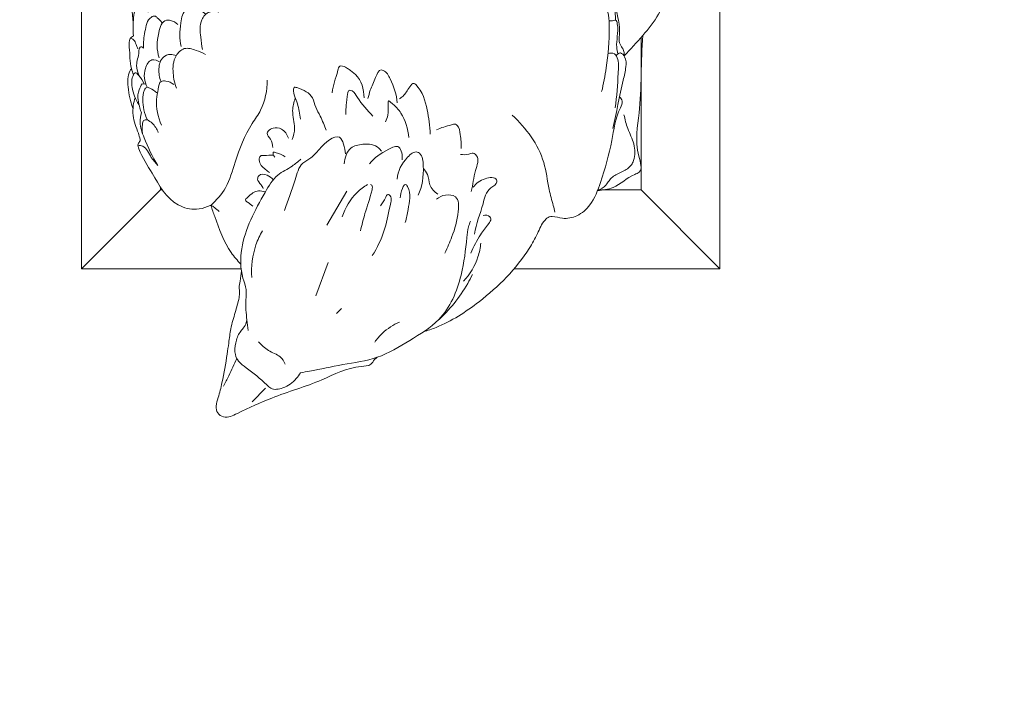
# Model space of a CAD drawing. Units: millimetres. Extents: x -856 to 697, y -544 to 800.
# Drawn here: x -114 to 89, y -247 to -110 of the extents above; entities that cross this region are included whole.
import ezdxf

# ---------------------------------------------------------------- set-up
doc = ezdxf.new("R2010")
doc.units = ezdxf.units.MM
doc.header["$MEASUREMENT"] = 0
doc.layers.get('0').update_dxf_attribs({"lineweight": 5})

msp = doc.modelspace()

# ---------------------------------------------------------------- linework, layer by layer
for p, q in [((-101.24, -30.06), (-101.24, -161.49)), ((30.19, -30.06), (30.19, -161.49)), ((13.97, -113.88), (13.97, -145.27)), ((-88.75, -123.43), (-88.02, -123.54)), ((-85.01, -145.27), (-101.24, -161.49)), ((-85.01, -144.64), (-85.01, -145.27)), ((-85.01, -145.27), (-84.58, -145.27)), ((-50.73, -152.52), (-46.64, -145.51)), ((5.06, -145.27), (13.97, -145.27)), ((13.97, -145.27), (30.19, -161.49)), ((-101.24, -161.49), (-68.38, -161.49)), ((-53.02, -167.09), (-50.45, -160.2)), ((-12.16, -161.49), (30.19, -161.49)), ((-48.75, -170.69), (-47.71, -169.65)), ((-63.37, -186.07), (-66.12, -188.88))]:
    msp.add_line(p, q)
for points, degree, knots in [([(-839.86, -532.47), (-79.86, -532.47), (680.14, -532.47), (680.14, 127.53), (680.14, 787.53), (-79.86, 787.53), (-839.86, 787.53), (-839.86, 127.53), (-839.86, -532.47)], 2, [0, 0, 0, 1, 1, 2, 2, 3, 3, 4, 4, 4]), ([(10.48, -117.68), (11.83, -116.35), (14.24, -113.57), (18, -109.18), (19.08, -105.03), (20.47, -102.32), (19.45, -99.66), (18.19, -93.16), (14.33, -84.13), (13.54, -73.97), (14.16, -66.71), (13.77, -62.64), (13.55, -60.9)], 3, [0, 0, 0, 0, 5.677144, 11.144368, 16.857126, 18.838747, 19.515612, 25.193222, 38.864042, 48.499006, 55.43875, 60.70702, 60.70702, 60.70702, 60.70702]), ([(10.48, -117.68), (10.51, -117.21), (10.44, -116.3), (9.45, -115.3), (9.48, -113.44), (9.67, -111.48), (9.14, -109.8), (8.82, -107.63), (9.17, -104.07), (8.23, -100.81), (7.57, -98.97)], 3, [0, 0, 0, 0, 1.416963, 2.568072, 3.971351, 6.694293, 8.519113, 9.174686, 13.260256, 19.118227, 19.118227, 19.118227, 19.118227]), ([(-90.62, -110.8), (-90.85, -108.83), (-90.98, -105.68), (-90.69, -102.56), (-90.53, -101.43)], 3, [0, 0, 0, 0, 5.951193, 9.390189, 9.390189, 9.390189, 9.390189]), ([(6.84, -103.41), (7.09, -103.36), (7.9, -103.35), (8.69, -106.03), (8.57, -108.18), (8.72, -110.1), (8.74, -110.34)], 3, [0, 0, 0, 0, 0.786807, 2.081942, 7.13218, 7.840382, 7.840382, 7.840382, 7.840382]), ([(-87.53, -108.72), (-87.6, -108.12), (-88.02, -107.09), (-89.47, -107), (-90.33, -108.18), (-90.63, -110.43), (-90.72, -112.33), (-90.53, -113.59)], 3, [0, 0, 0, 0, 1.831036, 2.597869, 3.891558, 5.661035, 9.489297, 9.489297, 9.489297, 9.489297]), ([(3.29, -106.62), (3.71, -106.13), (5.02, -105.14), (7.32, -107.87), (7.58, -112.91), (7.07, -119.07), (6.24, -123.43), (5.86, -125.05)], 3, [0, 0, 0, 0, 1.92434, 3.746383, 8.853506, 17.178706, 22.159271, 22.159271, 22.159271, 22.159271]), ([(-88.51, -116.08), (-88.58, -114.95), (-88.18, -112.82), (-87.79, -110.09), (-86.17, -109.35), (-85.46, -110.02), (-85, -110.43), (-84.74, -110.79)], 3, [0, 0, 0, 0, 3.396646, 6.681177, 7.394214, 8.007681, 9.33144, 9.33144, 9.33144, 9.33144]), ([(-80.74, -115.74), (-81.14, -114.17), (-81, -111.75), (-80.34, -108), (-77.64, -107.83), (-76.31, -108.5), (-75.64, -109.12)], 3, [0, 0, 0, 0, 4.849551, 7.804213, 9.350217, 12.09921, 12.09921, 12.09921, 12.09921]), ([(-72.96, -108.67), (-73.58, -108.49), (-75.11, -108.39), (-77.08, -110.58), (-76.71, -113.54), (-76.55, -115.56), (-76.37, -116.41)], 3, [0, 0, 0, 0, 1.914131, 4.200033, 7.736942, 10.353872, 10.353872, 10.353872, 10.353872]), ([(-85.27, -118.08), (-85.81, -116.44), (-85.78, -113.92), (-84.6, -110.18), (-82.6, -110.37), (-81.83, -110.84), (-81.42, -111.25)], 3, [0, 0, 0, 0, 5.168854, 8.185405, 9.037193, 10.780919, 10.780919, 10.780919, 10.780919]), ([(7.4, -110.51), (7.71, -110.49), (8.13, -110.49), (8.92, -110.2), (9.47, -112.84), (8.68, -114.73), (9.09, -116.83), (9.18, -117.28)], 3, [0, 0, 0, 0, 0.913575, 1.349733, 2.166708, 7.009047, 8.382191, 8.382191, 8.382191, 8.382191]), ([(5.01, -145.4), (6.1, -145.32), (9.03, -144.93), (11.22, -142.57), (14.47, -141.44), (12.48, -135.86), (14.25, -127.52), (13.92, -118.8), (14.31, -113.48)], 3, [0, 0, 0, 0, 3.282558, 8.468182, 9.46248, 12.773122, 21.666531, 37.642212, 37.642212, 37.642212, 37.642212]), ([(-90.57, -121.59), (-90.72, -121.17), (-91.34, -119.33), (-91.26, -116.92), (-91.58, -114.48), (-90.95, -113.82), (-90.69, -113.66), (-90.53, -113.59)], 3, [0, 0, 0, 0, 1.339255, 5.764353, 7.539955, 7.916226, 8.44151, 8.44151, 8.44151, 8.44151]), ([(-91.17, -114.07), (-90.94, -114.12), (-90.34, -114.37), (-90.07, -115.32), (-89.77, -115.92), (-89.65, -116.23)], 3, [0, 0, 0, 0, 0.714101, 1.770037, 2.76146, 2.76146, 2.76146, 2.76146]), ([(-89.24, -122), (-89.6, -121.26), (-90.25, -119.43), (-89.38, -117.63), (-89.43, -115.94), (-88.8, -115.79), (-88.59, -115.97), (-88.51, -116.08)], 3, [0, 0, 0, 0, 2.456383, 5.3025, 6.25791, 6.583249, 6.996202, 6.996202, 6.996202, 6.996202]), ([(-81.78, -117.67), (-82.15, -117.48), (-83.07, -117.24), (-84.9, -117.96), (-85.52, -120.42), (-85.23, -122.16), (-84.88, -122.97)], 3, [0, 0, 0, 0, 1.238164, 2.746852, 5.345744, 7.985038, 7.985038, 7.985038, 7.985038]), ([(-81.68, -124.36), (-82.09, -123.38), (-82.54, -121.14), (-82.37, -117.99), (-80.13, -115.73), (-77.72, -116.53), (-76.34, -117.05), (-75.73, -117.41)], 3, [0, 0, 0, 0, 3.183476, 6.805806, 9.066639, 11.496981, 13.630588, 13.630588, 13.630588, 13.630588]), ([(7.16, -117.23), (7.58, -117.1), (8.67, -116.98), (9.45, -118.97), (9.13, -122.63), (9.05, -126.01), (8.62, -128.36)], 3, [0, 0, 0, 0, 1.313521, 2.686291, 5.504226, 12.647777, 12.647777, 12.647777, 12.647777]), ([(8.83, -117.58), (9.06, -117.34), (9.8, -116.78), (10.95, -118.16), (10.9, -120.18), (9.71, -125.08), (8.91, -129.34), (8.13, -132.66)], 3, [0, 0, 0, 0, 1.007736, 2.197616, 4.238313, 7.057981, 17.272227, 17.272227, 17.272227, 17.272227]), ([(-85.07, -119), (-85.56, -118.67), (-87.09, -118.03), (-88.64, -120.92), (-88.32, -122.98), (-87.77, -124.16)], 3, [0, 0, 0, 0, 1.766735, 3.98291, 7.87651, 7.87651, 7.87651, 7.87651]), ([(-43.06, -126.33), (-43.06, -124.61), (-43.76, -122.08), (-45.97, -120.64), (-46.92, -119.97), (-48.19, -119.48), (-48.81, -122.17), (-49.48, -123.71), (-49.64, -125.29)], 3, [0, 0, 0, 0, 5.14853, 6.814724, 7.660029, 8.880696, 9.808949, 14.589069, 14.589069, 14.589069, 14.589069]), ([(-90.66, -128.42), (-91.25, -127.06), (-91.71, -124.54), (-91.8, -121.57), (-91.09, -120.48), (-90.97, -120.31)], 3, [0, 0, 0, 0, 4.458558, 7.732606, 8.334535, 8.334535, 8.334535, 8.334535]), ([(-88.38, -123.48), (-88.6, -122.79), (-89.1, -122.13), (-90.18, -120.9), (-91, -122.3), (-90.93, -124.52), (-90.18, -126.66), (-89.44, -127.69)], 3, [0, 0, 0, 0, 2.175677, 3.016815, 3.544147, 6.142883, 9.943091, 9.943091, 9.943091, 9.943091]), ([(-36.28, -127.34), (-36.34, -125.64), (-37.21, -123.37), (-38.48, -120.86), (-40.06, -120.4), (-40.85, -122.68), (-41.71, -124.35), (-42.14, -125.89), (-42.28, -126.46)], 3, [0, 0, 0, 0, 5.098385, 7.356362, 7.757325, 9.676449, 12.553995, 14.308355, 14.308355, 14.308355, 14.308355]), ([(-88.75, -123.43), (-89.03, -123.81), (-89.59, -124.85), (-89.75, -126.65), (-89.29, -128.22), (-89.03, -129.11), (-88.91, -129.44)], 3, [0, 0, 0, 0, 1.417485, 3.491427, 5.216083, 6.282394, 6.282394, 6.282394, 6.282394]), ([(-84.8, -131.93), (-85.5, -130.29), (-86.08, -127.59), (-85.48, -124.79), (-85.22, -122.78), (-83.53, -122.84), (-82.69, -123.22), (-82.23, -123.61)], 3, [0, 0, 0, 0, 5.364459, 7.5361, 9.234357, 10.172327, 11.990595, 11.990595, 11.990595, 11.990595]), ([(-63.01, -122.67), (-63.03, -124.78), (-63.61, -128.11), (-67.23, -133.06), (-69.48, -138.51), (-71.08, -144.75), (-73.47, -147.41), (-74.66, -148.46)], 3, [0, 0, 0, 0, 6.321963, 9.602668, 18.265593, 23.888753, 28.656478, 28.656478, 28.656478, 28.656478]), ([(-29.47, -133.79), (-29.45, -132.11), (-30.07, -128.57), (-30.98, -124.93), (-32.96, -123.1), (-34.07, -124.53), (-34.61, -125.69), (-35.53, -126.38), (-35.79, -126.56)], 3, [0, 0, 0, 0, 5.029911, 10.717413, 11.158318, 12.267115, 14.659976, 15.606723, 15.606723, 15.606723, 15.606723]), ([(-85.76, -125.32), (-86.16, -124.89), (-86.81, -124.53), (-87.89, -124), (-88.6, -125.14), (-88.72, -127.38), (-88.34, -129.58), (-87.7, -130.87)], 3, [0, 0, 0, 0, 1.74606, 2.385873, 3.094137, 5.080174, 9.393986, 9.393986, 9.393986, 9.393986]), ([(-50.87, -133.01), (-51.24, -132.02), (-51.86, -130.39), (-53.12, -128.33), (-53.69, -125.57), (-55.57, -124.63), (-57.51, -124.04), (-57.75, -125.6), (-56.55, -127.47), (-56.36, -129.64), (-56.18, -130.71)], 3, [0, 0, 0, 0, 3.166827, 5.196388, 7.267969, 11.107039, 11.659063, 11.997496, 15.110948, 18.346868, 18.346868, 18.346868, 18.346868]), ([(-41.24, -130.12), (-42.32, -128.84), (-44.01, -127.29), (-45.06, -125.07), (-46.38, -124.52), (-46.56, -126.63), (-46.79, -127.99), (-46.84, -129.27), (-46.85, -129.73)], 3, [0, 0, 0, 0, 5.042846, 6.748925, 7.261466, 8.688138, 10.972027, 12.36742, 12.36742, 12.36742, 12.36742]), ([(-90.22, -126.29), (-90.39, -126.8), (-90.67, -128), (-90.78, -130.55), (-89.78, -132.81), (-89.29, -134.45), (-89.16, -134.87)], 3, [0, 0, 0, 0, 1.61272, 3.697849, 7.524377, 8.845937, 8.845937, 8.845937, 8.845937]), ([(-57.24, -126.42), (-57.52, -127.24), (-58.1, -129.3), (-57.07, -132.15), (-57.61, -134.16), (-57.87, -134.92)], 3, [0, 0, 0, 0, 2.594183, 6.213322, 8.629127, 8.629127, 8.629127, 8.629127]), ([(-33.85, -134.5), (-33.97, -132.75), (-35.02, -129.69), (-36.64, -128.03), (-38.13, -126.76), (-38.13, -128.33), (-37.92, -129.5), (-38.45, -130.81), (-38.68, -131.23)], 3, [0, 0, 0, 0, 5.248586, 8.39093, 8.913622, 9.339987, 11.868641, 13.295312, 13.295312, 13.295312, 13.295312]), ([(9.54, -126.13), (9.8, -126.36), (10.37, -127.11), (8.7, -130.17), (8.04, -135.73), (6.09, -142.52), (4.06, -148.11), (1.04, -150.78), (-1.96, -151.37), (-3.79, -150.71), (-5.11, -150.78), (-6.4, -151.95), (-7.33, -154.38), (-10.9, -160.71), (-17.87, -167.64), (-25.82, -172.79), (-29.94, -174.21), (-30.81, -174.48)], 3, [0, 0, 0, 0, 1.032222, 2.446192, 9.445186, 18.346839, 23.465895, 26.964719, 29.959822, 32.096819, 32.716125, 33.805321, 36.997925, 40.480191, 55.560778, 65.873053, 68.602578, 68.602578, 68.602578, 68.602578]), ([(-85.55, -140.23), (-86.72, -138.46), (-87.99, -135.52), (-89.43, -131.81), (-89.09, -130.05), (-88.91, -129.44)], 3, [0, 0, 0, 0, 6.353724, 9.675979, 11.571111, 11.571111, 11.571111, 11.571111]), ([(-87.7, -130.87), (-87.96, -130.82), (-88.65, -130.85), (-88.74, -132.21), (-88.83, -133.03), (-88.7, -133.63)], 3, [0, 0, 0, 0, 0.7972, 1.618161, 3.467553, 3.467553, 3.467553, 3.467553]), ([(-87.7, -130.87), (-87.34, -131.05), (-86.37, -131.72), (-85.71, -132.74), (-85.44, -133.46)], 3, [0, 0, 0, 0, 1.191774, 3.492273, 3.492273, 3.492273, 3.492273]), ([(-28.18, -132.94), (-27.21, -132.42), (-25.92, -132.16), (-24.36, -131.65), (-23.43, -132.31), (-23.22, -134.24), (-22.99, -135.79), (-23.09, -136.74)], 3, [0, 0, 0, 0, 3.290661, 4.106874, 4.529527, 6.518294, 9.3755, 9.3755, 9.3755, 9.3755]), ([(-12.55, -129.9), (-9.69, -132.54), (-5.95, -137.52), (-5.21, -144.47), (-4.28, -147.86), (-3.87, -149.41), (-3.75, -149.87)], 3, [0, 0, 0, 0, 11.675061, 17.360899, 20.776257, 22.19401, 22.19401, 22.19401, 22.19401]), ([(5.01, -145.4), (5.66, -145.16), (6.63, -144.59), (7.34, -143.38), (8.36, -142.26), (10.15, -141.58), (11.84, -140.55), (12.81, -138.5), (12.74, -135.72), (11.16, -132.84), (10.67, -130.76), (10.45, -129.79)], 3, [0, 0, 0, 0, 2.074373, 3.171388, 4.185136, 6.551007, 8.843516, 9.837814, 13.24726, 16.641996, 19.614643, 19.614643, 19.614643, 19.614643]), ([(-58.65, -134.6), (-58.9, -133.85), (-59.75, -132.59), (-61.68, -132.35), (-62.67, -132.96), (-63.27, -133.92), (-62.02, -134.91), (-61.97, -135.97), (-61.89, -136.54)], 3, [0, 0, 0, 0, 2.354123, 4.050938, 5.246819, 5.725435, 7.132826, 8.87848, 8.87848, 8.87848, 8.87848]), ([(-72.92, -149.75), (-73.22, -149.45), (-73.76, -149.06), (-74.55, -148.3), (-75.84, -148.96), (-78.02, -149.53), (-83.15, -148.25), (-86.26, -142.4), (-88.83, -138.51), (-89.83, -135.86), (-89.16, -135.31), (-89.15, -134.89), (-89.16, -134.76)], 3, [0, 0, 0, 0, 1.284445, 2.122202, 2.861604, 5.192416, 9.051829, 17.501317, 23.222803, 24.208697, 25.03705, 25.42739, 25.42739, 25.42739, 25.42739]), ([(-59.44, -149.5), (-58.83, -147.37), (-57.37, -144.34), (-56.44, -139.88), (-53.74, -138.69), (-52.03, -136.42), (-47.82, -132.56), (-47.01, -136.65), (-46.92, -137.85)], 3, [0, 0, 0, 0, 6.657483, 10.43654, 12.456644, 14.862159, 19.707686, 23.328531, 23.328531, 23.328531, 23.328531]), ([(-47.16, -139.89), (-47.09, -138.73), (-46.35, -136.42), (-43.11, -135.72), (-40.52, -135.9), (-39.66, -137.09), (-39.51, -137.33)], 3, [0, 0, 0, 0, 3.478725, 6.047791, 9.455348, 10.311807, 10.311807, 10.311807, 10.311807]), ([(-89.65, -136.09), (-89.31, -136.1), (-87.92, -136.26), (-87.17, -138.54), (-86, -139.69), (-85.55, -140.23)], 3, [0, 0, 0, 0, 1.014497, 3.928308, 6.044245, 6.044245, 6.044245, 6.044245]), ([(-59.34, -138.5), (-59.85, -138.08), (-60.52, -137.8), (-62.11, -137.31), (-61.67, -138.25), (-61.48, -138.55)], 3, [0, 0, 0, 0, 2.016438, 2.639053, 3.696701, 3.696701, 3.696701, 3.696701]), ([(-41.95, -139.93), (-40.96, -138.6), (-39.21, -137.45), (-35.9, -135.86), (-35.22, -137.7), (-35.16, -138.58), (-35.23, -139.05)], 3, [0, 0, 0, 0, 4.994776, 7.121853, 8.428483, 9.871415, 9.871415, 9.871415, 9.871415]), ([(-36.27, -143.05), (-36.11, -141.39), (-35.11, -139.28), (-32.64, -137.14), (-30.97, -138.11), (-30.73, -141.69), (-31.03, -144.55), (-31.95, -146.38)], 3, [0, 0, 0, 0, 5.012061, 7.267413, 7.768858, 10.490494, 16.629316, 16.629316, 16.629316, 16.629316]), ([(-21.01, -145.58), (-20.61, -144.17), (-20.56, -141.86), (-19.13, -138.74), (-20.61, -137.55), (-21.76, -138.11), (-22.63, -138.03), (-23.18, -137.99)], 3, [0, 0, 0, 0, 4.408867, 7.459193, 8.31469, 9.269863, 10.930003, 10.930003, 10.930003, 10.930003]), ([(-66.97, -174.23), (-67.06, -173.5), (-67.28, -171.38), (-67.54, -168.57), (-67.19, -165.64), (-68.57, -162.31), (-68.56, -155.03), (-64.86, -148.2), (-61.33, -142.11), (-58.11, -140.7), (-56.66, -139.44), (-56.08, -138.93)], 3, [0, 0, 0, 0, 2.211817, 6.381435, 8.462846, 10.909291, 16.957038, 29.517112, 33.951362, 37.40444, 39.710702, 39.710702, 39.710702, 39.710702]), ([(-61.69, -138.15), (-62.37, -138.1), (-63.19, -138.23), (-64.57, -138.15), (-64.82, -139.75), (-63.73, -140.83), (-62.83, -141.51), (-62.53, -141.67)], 3, [0, 0, 0, 0, 2.024531, 2.734389, 3.555349, 5.927103, 6.965545, 6.965545, 6.965545, 6.965545]), ([(-30.86, -140.85), (-30.53, -141.22), (-29.75, -142.23), (-29.77, -144.44), (-28.57, -145.65), (-27.91, -146.18)], 3, [0, 0, 0, 0, 1.500643, 3.684562, 6.215948, 6.215948, 6.215948, 6.215948]), ([(-61.76, -143.19), (-62.09, -142.77), (-62.94, -142.11), (-64.67, -141.9), (-65.19, -143.3), (-64.3, -144.05), (-63.98, -144.71), (-63.82, -144.97)], 3, [0, 0, 0, 0, 1.58194, 3.286709, 4.013569, 5.377716, 6.275019, 6.275019, 6.275019, 6.275019]), ([(-35.66, -146.91), (-35.53, -145.92), (-34.85, -143.33), (-33.28, -145.98), (-33.94, -148.67), (-34.32, -151.1), (-34.59, -151.96)], 3, [0, 0, 0, 0, 2.986671, 3.454181, 8.155503, 10.876901, 10.876901, 10.876901, 10.876901]), ([(-20.33, -154.35), (-19.99, -152.21), (-18.67, -149.13), (-17.89, -145.06), (-15.62, -144.09), (-15.91, -142.49), (-18.72, -142.88), (-19.98, -143.91), (-20.57, -144.71)], 3, [0, 0, 0, 0, 6.476763, 10.129187, 11.873951, 12.241096, 14.594469, 17.581107, 17.581107, 17.581107, 17.581107]), ([(-63.4, -145.7), (-63.84, -145.53), (-65.31, -145.22), (-66.42, -146.26), (-67.74, -147.39), (-66.75, -147.96), (-66.35, -148.35), (-65.97, -148.59)], 3, [0, 0, 0, 0, 1.421556, 4.073257, 4.787878, 5.390183, 6.730244, 6.730244, 6.730244, 6.730244]), ([(-47.56, -150.82), (-46.95, -148.96), (-45.43, -146.37), (-43.14, -144.64), (-42.37, -144.17)], 3, [0, 0, 0, 0, 5.858193, 8.554481, 8.554481, 8.554481, 8.554481]), ([(-41.75, -144.18), (-41.66, -144.2), (-41.25, -144.38), (-41.78, -146.95), (-42.8, -149.56), (-43.53, -152.53), (-43.83, -153.73)], 3, [0, 0, 0, 0, 0.285342, 1.223312, 6.324292, 10.043843, 10.043843, 10.043843, 10.043843]), ([(-39.68, -148.56), (-39.37, -147.94), (-38.81, -147.39), (-38.35, -146.11), (-37.2, -146.6), (-38.12, -149.96), (-38.68, -153.73), (-40.4, -157.21), (-41.37, -158.8)], 3, [0, 0, 0, 0, 2.079176, 2.772908, 3.080433, 5.293283, 10.663193, 16.260184, 16.260184, 16.260184, 16.260184]), ([(-28.15, -147.18), (-27.62, -146.75), (-26.39, -146.14), (-23.53, -146.42), (-23.57, -150.8), (-24.71, -154.32), (-25.88, -157.17), (-26.43, -158.26)], 3, [0, 0, 0, 0, 2.023669, 4.096211, 7.157132, 12.5247, 16.182073, 16.182073, 16.182073, 16.182073]), ([(-68.45, -160.57), (-69.16, -159.81), (-71.6, -156.93), (-73.19, -152.56), (-74.36, -149.24), (-74.6, -148.47)], 3, [0, 0, 0, 0, 3.115375, 11.233909, 13.675098, 13.675098, 13.675098, 13.675098]), ([(-56.13, -182.9), (-55.53, -182.8), (-52.63, -182.31), (-47.43, -181.07), (-40.08, -180.22), (-33.75, -176.23), (-26.34, -171.96), (-22.85, -163.57), (-22.07, -156.94), (-21.71, -153.18), (-21.32, -152.09), (-21.15, -151.71)], 3, [0, 0, 0, 0, 1.833505, 8.821256, 16.092579, 23.644086, 31.0032, 41.249004, 49.088713, 51.252585, 52.523853, 52.523853, 52.523853, 52.523853]), ([(-21.1, -158.28), (-20.52, -156.97), (-19.38, -154.8), (-17.8, -152.75), (-16.83, -151.42), (-17.27, -150.44), (-18.09, -150.42), (-18.55, -150.54)], 3, [0, 0, 0, 0, 4.301211, 7.134585, 8.201388, 8.667835, 10.073624, 10.073624, 10.073624, 10.073624]), ([(-66.19, -163.31), (-66.34, -161.06), (-65.94, -157.63), (-64.53, -154.6), (-64, -153.67)], 3, [0, 0, 0, 0, 6.763725, 9.984426, 9.984426, 9.984426, 9.984426]), ([(-22.61, -164.07), (-21.28, -162.63), (-19.7, -160.05), (-19.13, -157.18), (-19.04, -156.24)], 3, [0, 0, 0, 0, 5.865145, 8.709831, 8.709831, 8.709831, 8.709831]), ([(-68.32, -161.95), (-68.4, -162.64), (-68.48, -163.79), (-68.88, -165.24), (-68.65, -166.38), (-68.9, -168.12), (-69.64, -170.59), (-70.55, -173.67), (-70.91, -176.56), (-71.42, -180.28), (-72.1, -184.04), (-72.94, -187.6), (-73.68, -189.62), (-73.39, -191.3), (-71.53, -192.42), (-67.54, -190.5), (-61.29, -187.51), (-52.3, -185), (-46.13, -181.55), (-41.74, -181.56), (-41.07, -180.27), (-40.55, -179.87), (-40.36, -179.73)], 3, [0, 0, 0, 0, 2.097547, 3.478971, 4.401334, 5.535257, 8.681272, 12.158706, 15.133167, 17.41314, 23.418235, 26.589678, 28.39836, 29.831228, 31.27321, 34.189977, 41.934751, 52.940293, 61.451147, 63.50188, 64.732319, 65.45855, 65.45855, 65.45855, 65.45855]), ([(-27.93, -172.21), (-25.49, -170.01), (-22.91, -166.85), (-21.06, -163.32), (-20.76, -162.69)], 3, [0, 0, 0, 0, 9.859885, 11.947886, 11.947886, 11.947886, 11.947886]), ([(-67.21, -172.03), (-67.23, -172.22), (-67.34, -172.85), (-67.89, -173.68), (-68.93, -174.87), (-69.59, -176.74), (-69.84, -178.91), (-68.87, -180.76), (-66.39, -182.57), (-64.17, -184.32), (-61.98, -186.54), (-59.34, -186.11), (-57.37, -184.65), (-56.39, -183.33), (-56.13, -182.9)], 3, [0, 0, 0, 0, 0.561309, 1.890076, 2.919469, 5.298875, 7.715798, 9.218878, 11.32091, 16.783931, 17.903475, 20.346641, 23.726042, 25.227976, 25.227976, 25.227976, 25.227976]), ([(-40.88, -176.61), (-40.41, -175.95), (-38.96, -174.25), (-37.05, -173.02), (-35.75, -172.46)], 3, [0, 0, 0, 0, 2.421487, 6.65096, 6.65096, 6.65096, 6.65096]), ([(-64.79, -176.54), (-64.18, -177.2), (-62.89, -178.54), (-60.41, -179.22), (-59.56, -180.58), (-59.3, -181.12)], 3, [0, 0, 0, 0, 2.679678, 5.464215, 7.258172, 7.258172, 7.258172, 7.258172]), ([(-69.27, -179.94), (-69.8, -181.15), (-70.7, -183.06), (-71.66, -184.95), (-72.03, -185.65)], 3, [0, 0, 0, 0, 3.963638, 6.340479, 6.340479, 6.340479, 6.340479])]:
    msp.add_open_spline(points, degree=degree, knots=knots)

doc.saveas('drawing.dxf')
